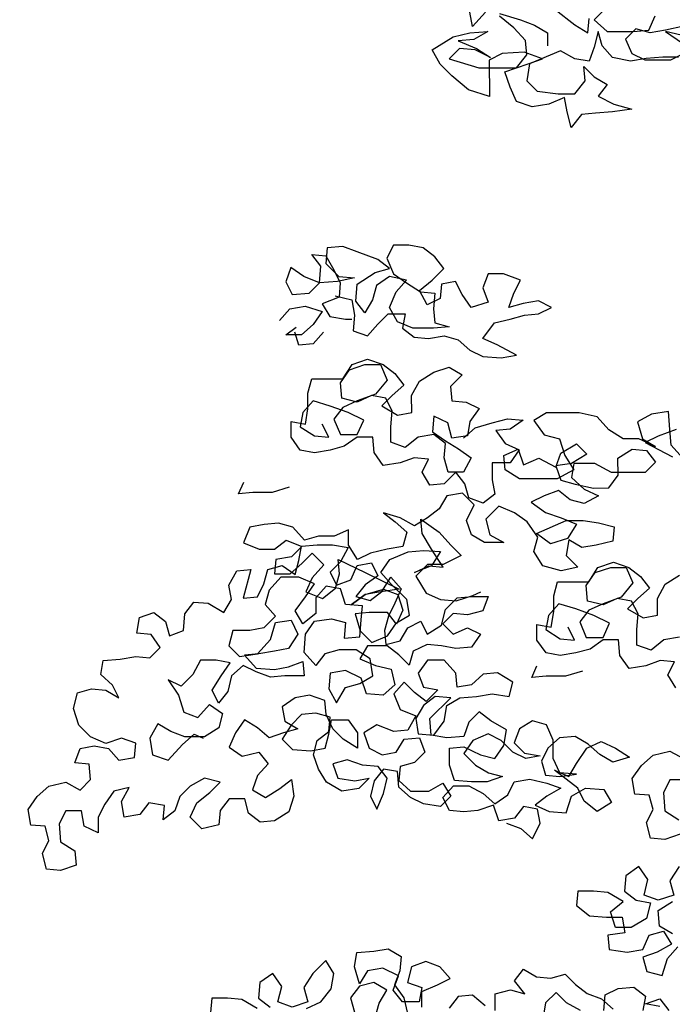
# Model space of a CAD drawing. Extents: x 9445 to 11300, y 9936 to 10947.
# Drawn here: x 11005 to 11006, y 10025 to 10026 of the extents above; entities that cross this region are included whole.
import ezdxf

# ---------------------------------------------------------------- set-up
doc = ezdxf.new("R2010")
doc.units = 0
doc.layers.add('ARQ-VEG-VEGETAÇÃO EM GERAL', color=7, linetype='Continuous', true_color=0x00f000)
doc.layers.add('ARQ-VIS-VISTA 01', color=4, linetype='Continuous')
doc.layers.add('VISTA 07', color=9, linetype='Continuous')
doc.styles.add('NR', font='romans.shx')
doc.dimstyles.new('COTA 1-200', dxfattribs={"dimscale": 0.5, "dimtxt": 0.5, "dimasz": 0.15, "dimexe": 0.6, "dimexo": 0.15, "dimgap": 0.2, "dimtad": 1, "dimzin": 4, "dimdsep": 46, "dimtxsty": 'NR', "dimblk": 'DOT', "dimcen": 0.1, "dimdle": 0.0625, "dimclrd": 256, "dimclre": 256, "dimclrt": 2, "dimaunit": 1, "dimazin": 2, "dimtfac": 1, "dimtix": 1, "dimtmove": 1, "dimatfit": 0, "dimldrblk": 'DOT', "dimfxl": 1, "dimtolj": 1, "dimtzin": 1, "dimarcsym": 0})

# ---------------------------------------------------------------- blocks, each defined once
blk = doc.blocks.new('_DOT')
at = {"color": 0, "linetype": 'ByBlock'}
blk.add_line((-0.5, 0), (-1, 0), dxfattribs=at)
at = {"color": 0, "linetype": 'ByBlock', "const_width": 0.5}
blk.add_lwpolyline([(-0.25, 0, 1), (0.25, 0, 1)], format="xyb", close=True, dxfattribs=at)
blk = doc.blocks.new('VISTA - ÁRVORE 04')
at = {"layer": 'ARQ-VEG-VEGETAÇÃO EM GERAL', "color": 96, "true_color": 0x008a00}
for points in [[(1.4213, 5.2563), (1.3894, 5.2309), (1.3682, 5.2182), (1.3661, 5.2415)], [(1.3406, 5.2564), (1.3576, 5.2394), (1.3364, 5.2203), (1.2939, 5.2203), (1.2685, 5.2225), (1.2579, 5.2458)], [(1.2112, 5.2289), (1.2409, 5.2225), (1.2663, 5.2182), (1.2897, 5.2246), (1.3066, 5.2076), (1.296, 5.1843), (1.2748, 5.1737), (1.2323, 5.1737), (1.2069, 5.1865)], [(1.2154, 5.214), (1.2409, 5.2204), (1.2133, 5.2013)], [(1.2196, 5.178), (1.2451, 5.178), (1.2727, 5.1758), (1.2981, 5.1715), (1.3278, 5.1779), (1.3448, 5.197), (1.3512, 5.2203), (1.3575, 5.1948), (1.366, 5.1715), (1.3894, 5.1757), (1.4127, 5.1884), (1.4636, 5.1671), (1.4678, 5.1396), (1.4508, 5.1226), (1.4169, 5.1184), (1.3893, 5.1184), (1.3724, 5.1396), (1.3745, 5.163), (1.3575, 5.146), (1.3363, 5.1333), (1.3511, 5.1142), (1.3256, 5.1015), (1.2959, 5.093), (1.3277, 5.0888), (1.3553, 5.0866), (1.3787, 5.0845), (1.3956, 5.0632), (1.402, 5.0887), (1.4063, 5.112), (1.4317, 5.1014), (1.4593, 5.0971), (1.4848, 5.1056), (1.4954, 5.1289), (1.5039, 5.1544), (1.4657, 5.1671), (1.4424, 5.1757), (1.4721, 5.1862), (1.5082, 5.1841), (1.5294, 5.1734), (1.5293, 5.114), (1.5633, 5.1246), (1.5909, 5.1479), (1.61, 5.167), (1.6228, 5.1903), (1.5888, 5.2116), (1.5613, 5.218), (1.5316, 5.2201), (1.5549, 5.2074), (1.5803, 5.2052), (1.5506, 5.1925), (1.5273, 5.1777), (1.5527, 5.1904), (1.5782, 5.1925), (1.5952, 5.1755), (1.5464, 5.1607), (1.4848, 5.1608), (1.4679, 5.182), (1.47, 5.2053), (1.4891, 5.2265), (1.5125, 5.2456)], [(1.5358, 5.2519), (1.557, 5.2286), (1.5613, 5.2519)], [(1.5125, 5.2498), (1.4785, 5.2393), (1.4552, 5.2308), (1.434, 5.2181), (1.4339, 5.1969)], [(1.7818, 4.7875), (1.7542, 4.7811), (1.7499, 4.7557), (1.752, 4.7302), (1.7287, 4.7218), (1.7117, 4.7409), (1.6948, 4.7579), (1.6672, 4.7579), (1.6714, 4.7345), (1.6523, 4.7197), (1.629, 4.7176), (1.6035, 4.7219), (1.5802, 4.7155), (1.5611, 4.6986), (1.5398, 4.688), (1.5101, 4.6859), (1.4847, 4.6902), (1.5165, 4.7071), (1.5399, 4.7177), (1.5208, 4.7432), (1.4953, 4.7496), (1.472, 4.7559), (1.4487, 4.7581), (1.4275, 4.7687), (1.4487, 4.7793), (1.4741, 4.775), (1.4975, 4.7686), (1.489, 4.792), (1.4784, 4.8132), (1.506, 4.8238), (1.5315, 4.8238), (1.5399, 4.8004), (1.5314, 4.7771), (1.559, 4.7686), (1.5739, 4.7898), (1.5845, 4.811), (1.6078, 4.8067), (1.6099, 4.7834), (1.6311, 4.7728), (1.6439, 4.7961), (1.6227, 4.8131), (1.6036, 4.8322), (1.6185, 4.8513), (1.6376, 4.8661), (1.6609, 4.8703), (1.6864, 4.8703), (1.697, 4.8491), (1.6864, 4.8236), (1.6651, 4.8088), (1.6418, 4.794), (1.6184, 4.7919), (1.6205, 4.7664), (1.6184, 4.7431), (1.595, 4.7367), (1.6205, 4.7346), (1.6544, 4.7346), (1.6799, 4.7451), (1.6927, 4.7685), (1.6821, 4.7939), (1.6651, 4.813), (1.6927, 4.8194), (1.7139, 4.8045), (1.7203, 4.7812), (1.733, 4.7599), (1.7478, 4.779), (1.7457, 4.8066), (1.7161, 4.8257), (1.6927, 4.8321), (1.7118, 4.847), (1.7458, 4.8597), (1.7691, 4.8681), (1.7946, 4.866), (1.7967, 4.8405), (1.7755, 4.8193), (1.75, 4.8172), (1.7776, 4.8108), (1.8073, 4.8087), (1.8328, 4.8193), (1.854, 4.8341), (1.8624, 4.8107), (1.8518, 4.7895), (1.8242, 4.7917), (1.8073, 4.8087), (1.8052, 4.8363), (1.8201, 4.8553), (1.7967, 4.8532), (1.784, 4.8299), (1.7733, 4.8087), (1.7754, 4.7854), (1.803, 4.7747), (1.7903, 4.7535), (1.7648, 4.7493), (1.7542, 4.7493)], [(1.873, 4.7471), (1.856, 4.7662), (1.8306, 4.7705), (1.803, 4.762), (1.8178, 4.7408), (1.8369, 4.7238), (1.8624, 4.7238), (1.8454, 4.7365)], [(1.8008, 4.7281), (1.8178, 4.7089), (1.8411, 4.7068), (1.8475, 4.728)], [(1.5715, 4.5543), (1.5525, 4.5713), (1.5249, 4.5798), (1.4994, 4.5862), (1.474, 4.5841), (1.4952, 4.5692), (1.5185, 4.5671), (1.5036, 4.5459), (1.4803, 4.5353), (1.4951, 4.514), (1.5248, 4.514), (1.5248, 4.4864), (1.5205, 4.4631), (1.5396, 4.4482), (1.563, 4.4567), (1.5693, 4.48), (1.5842, 4.4991), (1.6033, 4.48), (1.6266, 4.4778), (1.6394, 4.4991), (1.6288, 4.5203), (1.6521, 4.5224), (1.6755, 4.5139), (1.703, 4.5096), (1.7179, 4.5308), (1.7201, 4.5563), (1.7455, 4.5562), (1.7667, 4.5414), (1.7901, 4.535), (1.8155, 4.5307), (1.8389, 4.5349), (1.8537, 4.5561), (1.8538, 4.5816), (1.8304, 4.5774), (1.8262, 4.6028), (1.8262, 4.6283), (1.8199, 4.6517), (1.7689, 4.6517), (1.7541, 4.6751), (1.7287, 4.6836), (1.7032, 4.6751), (1.6841, 4.6603), (1.6692, 4.6412), (1.6883, 4.6242), (1.7053, 4.6072), (1.6798, 4.5924), (1.6564, 4.5966), (1.6565, 4.6242), (1.6438, 4.6476), (1.6204, 4.6624), (1.595, 4.671), (1.5738, 4.6582), (1.5928, 4.6391), (1.5907, 4.6158), (1.5673, 4.6137), (1.5461, 4.6031), (1.561, 4.5819), (1.5652, 4.5585), (1.5906, 4.5543), (1.597, 4.5797), (1.6204, 4.5903), (1.6225, 4.5648), (1.6012, 4.55), (1.58, 4.5373), (1.5588, 4.5225), (1.5715, 4.4991), (1.5969, 4.4991), (1.6033, 4.5224), (1.6012, 4.5458), (1.6203, 4.5606), (1.6458, 4.5563), (1.667, 4.5393), (1.6903, 4.5478), (1.6904, 4.5733), (1.6883, 4.5987), (1.6989, 4.6199), (1.7222, 4.6242), (1.7456, 4.6135), (1.771, 4.6199), (1.7732, 4.6453), (1.7584, 4.6666), (1.7329, 4.6751), (1.7074, 4.6751), (1.6968, 4.6496), (1.7159, 4.6263), (1.7456, 4.6157), (1.7689, 4.605), (1.7837, 4.5859), (1.7731, 4.5605), (1.7455, 4.5605), (1.7349, 4.5838), (1.7604, 4.5965), (1.7901, 4.6071), (1.8177, 4.6156), (1.8347, 4.5965), (1.8389, 4.5731), (1.8155, 4.5583), (1.7922, 4.5562), (1.8028, 4.5774)], [(1.2233, 4.5685), (1.253, 4.5579), (1.2742, 4.5473), (1.2297, 4.524)], [(1.2127, 4.5219), (1.2318, 4.5431), (1.2339, 4.5685), (1.2361, 4.5982), (1.2637, 4.594), (1.287, 4.5812), (1.2785, 4.5536), (1.2573, 4.5409), (1.2848, 4.5536), (1.3103, 4.5536), (1.3337, 4.5684), (1.3528, 4.5896), (1.3825, 4.596), (1.4355, 4.5959), (1.4567, 4.5832), (1.4397, 4.5599), (1.4143, 4.5535), (1.4058, 4.5259), (1.3909, 4.5026), (1.4185, 4.4877), (1.48, 4.4877), (1.5033, 4.5025), (1.5055, 4.5259), (1.4822, 4.5365), (1.4736, 4.511), (1.4482, 4.5217), (1.4206, 4.5068), (1.4121, 4.5302), (1.3867, 4.5451), (1.3697, 4.5281), (1.3951, 4.5132), (1.4206, 4.509), (1.4121, 4.4856), (1.3887, 4.4793), (1.359, 4.4729), (1.3336, 4.473), (1.3187, 4.4942), (1.3188, 4.5218), (1.2954, 4.5367), (1.2721, 4.5346), (1.2572, 4.5155), (1.2742, 4.4985), (1.3294, 4.4984), (1.3569, 4.5133), (1.3909, 4.5132), (1.3951, 4.4899), (1.3739, 4.4708), (1.3505, 4.4602), (1.3739, 4.4475), (1.3972, 4.4538), (1.4163, 4.4686), (1.4396, 4.4601), (1.4609, 4.4495), (1.4375, 4.4326), (1.412, 4.4241), (1.3866, 4.4135), (1.4014, 4.3902), (1.429, 4.3816), (1.4523, 4.3986), (1.4035, 4.4199), (1.376, 4.4199), (1.3505, 4.4157), (1.325, 4.4093), (1.3271, 4.386), (1.3547, 4.3796), (1.378, 4.3753), (1.3993, 4.388), (1.4035, 4.3626), (1.3844, 4.3435), (1.412, 4.3371), (1.4417, 4.3456), (1.4565, 4.3689), (1.4502, 4.3922), (1.4672, 4.4177), (1.4884, 4.4325), (1.5139, 4.4431), (1.5351, 4.4219), (1.5287, 4.3964), (1.5054, 4.3837), (1.5372, 4.3837), (1.5584, 4.3964), (1.5669, 4.4197), (1.5542, 4.4452), (1.5733, 4.4643), (1.5988, 4.46), (1.6115, 4.4388), (1.6306, 4.4239), (1.6518, 4.4111), (1.6751, 4.4239), (1.7027, 4.4323), (1.6836, 4.4175), (1.6645, 4.4005), (1.6708, 4.3772), (1.6963, 4.3729), (1.7239, 4.3665), (1.7451, 4.3559), (1.76, 4.3792), (1.76, 4.4047), (1.7833, 4.3941), (1.8088, 4.394), (1.8321, 4.3876), (1.8512, 4.4088), (1.8746, 4.4152), (1.8979, 4.413), (1.9212, 4.4088), (1.9318, 4.3833), (1.9063, 4.3727), (1.8809, 4.3727), (1.8618, 4.3876), (1.8363, 4.377), (1.8533, 4.36), (1.8788, 4.3558), (1.8809, 4.3324), (1.8554, 4.3325), (1.8363, 4.3494), (1.8194, 4.3664), (1.8002, 4.3474), (1.8193, 4.3261), (1.8299, 4.3028), (1.8023, 4.2922), (1.7811, 4.3092), (1.7748, 4.3325), (1.7769, 4.3559), (1.7323, 4.3347), (1.6771, 4.3072), (1.7068, 4.3029), (1.7323, 4.2986), (1.7556, 4.2816), (1.7323, 4.2986), (1.7026, 4.3071), (1.6793, 4.2987), (1.6707, 4.2732), (1.6813, 4.2499), (1.6962, 4.2689), (1.7259, 4.2689), (1.7492, 4.2668), (1.7407, 4.2392), (1.7216, 4.2201), (1.6962, 4.2308), (1.6813, 4.252), (1.6601, 4.2647), (1.6644, 4.2902), (1.6899, 4.3156), (1.7069, 4.3347), (1.692, 4.3559), (1.6623, 4.3687), (1.6369, 4.3708), (1.6093, 4.3688), (1.6241, 4.3454), (1.6517, 4.3348), (1.6284, 4.3454), (1.605, 4.3433), (1.6242, 4.373), (1.639, 4.3984), (1.6412, 4.4218), (1.6115, 4.4006), (1.5923, 4.3794), (1.5753, 4.3624), (1.605, 4.3475), (1.6305, 4.3475), (1.6496, 4.3284), (1.6326, 4.3008), (1.6092, 4.2902), (1.5838, 4.2881), (1.5562, 4.2967), (1.5435, 4.303)], [(1.8572, 4.4742), (1.8847, 4.4657), (1.9166, 4.4657), (1.9399, 4.4636), (1.9314, 4.4827)], [(1.2083, 3.9954), (1.2338, 3.9954), (1.2444, 3.9742), (1.2422, 3.9445), (1.2189, 3.9297)], [(1.2167, 3.9063), (1.2422, 3.8978), (1.2655, 3.8999), (1.2719, 3.9254), (1.2613, 3.9466), (1.2677, 3.9699), (1.2911, 3.972), (1.2953, 3.9975), (1.2805, 4.0187), (1.2614, 4.0357), (1.2338, 4.0421), (1.2105, 4.0294)], [(1.5012, 3.924), (1.4778, 3.9155), (1.4587, 3.8986), (1.446, 3.924), (1.4503, 3.9474), (1.4736, 3.9516), (1.4884, 3.9325), (1.5139, 3.9282), (1.5224, 3.9537), (1.5479, 3.9452), (1.5712, 3.943), (1.5945, 3.9451), (1.6052, 3.9663), (1.5882, 3.9854), (1.5627, 3.9855), (1.5394, 3.9728), (1.5203, 3.9558), (1.4991, 3.9707), (1.4885, 3.9919), (1.463, 3.9962), (1.4354, 3.9898), (1.4121, 3.9814), (1.4354, 3.9686), (1.4545, 3.9537), (1.4312, 3.9432), (1.4036, 3.9411), (1.3951, 3.9686), (1.3718, 3.9814), (1.3421, 3.9793), (1.3293, 3.9581), (1.3527, 3.9432), (1.3739, 3.9602), (1.3845, 3.9814), (1.4227, 4.0111), (1.3994, 4.0005), (1.3867, 4.0217), (1.3697, 4.0472), (1.3464, 4.0578), (1.323, 4.0472), (1.2997, 4.0324), (1.3273, 4.0239), (1.3485, 4.0366), (1.3676, 4.0535), (1.3888, 4.0663), (1.4143, 4.0641), (1.4334, 4.0471), (1.444, 4.0259), (1.4376, 4.0026), (1.4142, 4.0005), (1.3867, 4.0047), (1.4142, 4.0068), (1.4249, 4.0302), (1.4249, 4.0599), (1.4355, 4.0853), (1.4589, 4.0916), (1.4801, 4.0789), (1.4885, 4.0556), (1.4716, 4.0386), (1.4461, 4.0344), (1.4694, 4.0301), (1.4907, 4.0407), (1.5098, 4.0598), (1.531, 4.0704), (1.5564, 4.0597), (1.5713, 4.0385), (1.5522, 4.0194), (1.5309, 4.0067), (1.5076, 4.0004), (1.533, 3.9919), (1.5585, 3.9918), (1.5861, 3.9939), (1.5946, 4.0194), (1.5946, 4.047), (1.5713, 4.0491), (1.5437, 4.0364), (1.5204, 4.0301), (1.5055, 4.0513), (1.5013, 4.0768), (1.5268, 4.0916), (1.5459, 4.1064), (1.5628, 4.0894), (1.5713, 4.0661), (1.5989, 4.0639), (1.6244, 4.0682), (1.6265, 4.0957), (1.5926, 4.1297), (1.618, 4.1318), (1.6371, 4.1169), (1.6498, 4.0957), (1.6456, 4.0703), (1.6201, 4.0682), (1.6032, 4.0915), (1.5989, 4.117), (1.5777, 4.1297), (1.5501, 4.1319), (1.5247, 4.1361), (1.4971, 4.1319), (1.4908, 4.1553), (1.5162, 4.1701), (1.5396, 4.168), (1.5587, 4.151), (1.582, 4.1467), (1.5841, 4.17), (1.6032, 4.1912), (1.6308, 4.1912), (1.6457, 4.17), (1.6372, 4.1467), (1.6138, 4.1424), (1.6329, 4.1233), (1.652, 4.1382), (1.669, 4.1551), (1.6859, 4.136), (1.6753, 4.1105), (1.6498, 4.1), (1.6626, 4.0766), (1.6859, 4.0745), (1.7135, 4.0851), (1.7347, 4.0723), (1.7262, 4.0468), (1.7049, 4.0363), (1.6816, 4.0405), (1.6689, 4.0618), (1.6434, 4.0639), (1.6349, 4.0406), (1.6519, 4.0236), (1.6752, 4.0172), (1.6773, 3.9939), (1.6582, 3.9769), (1.6285, 3.9769), (1.6052, 3.9897), (1.5924, 3.9685), (1.6094, 3.9515), (1.637, 3.9557), (1.6582, 3.9663), (1.6773, 3.9832), (1.6795, 4.0087), (1.7028, 4.0129), (1.7176, 3.9938), (1.724, 3.9683), (1.7134, 3.9471), (1.7028, 3.9726), (1.6964, 3.9981), (1.7113, 4.0172), (1.7368, 4.0193), (1.7622, 4.0277), (1.7856, 4.0213), (1.7771, 3.998), (1.7495, 3.9938), (1.7261, 3.998), (1.7431, 3.9811), (1.7707, 3.9768), (1.7961, 3.9916), (1.8089, 4.0128), (1.8174, 4.0362), (1.8111, 4.0595), (1.792, 4.0744), (1.7899, 4.0977), (1.8132, 4.1041), (1.8366, 4.1019), (1.8535, 4.0849), (1.8683, 4.0616), (1.8514, 4.0446), (1.8216, 4.0425), (1.7983, 4.0468), (1.792, 4.0701), (1.7877, 4.0935), (1.7602, 4.0935), (1.7453, 4.0723), (1.7453, 4.0468), (1.7686, 4.0617), (1.7856, 4.0786), (1.7962, 4.1019), (1.7984, 4.1253), (1.8239, 4.1338), (1.8472, 4.1295), (1.8684, 4.1146), (1.8641, 4.0913), (1.8429, 4.0786), (1.8662, 4.0722), (1.8896, 4.0637), (1.9087, 4.0806), (1.9299, 4.0933), (1.9447, 4.0721), (1.9553, 4.0488), (1.9341, 4.0339), (1.9065, 4.0403), (1.8916, 4.0212), (1.9086, 4.0021), (1.9171, 3.9788), (1.8958, 3.9661), (1.8725, 3.9809), (1.8534, 3.9958), (1.8492, 3.9682), (1.8576, 3.9428), (1.881, 3.9279), (1.9043, 3.9257), (1.9234, 3.9406), (1.9298, 3.9639), (1.9552, 3.9639), (1.9701, 3.9448), (1.9722, 3.9214), (1.9998, 3.9151), (2.0189, 3.9341), (2.0083, 3.9575), (1.9871, 3.9745), (1.9701, 3.9915), (1.9956, 3.9978), (2.0189, 3.9851), (2.0359, 3.9681), (2.0443, 3.9447), (2.0634, 3.9298), (2.0613, 3.9532), (2.0868, 3.9574), (2.1016, 3.9383), (2.1271, 3.934), (2.1313, 3.9595), (2.1186, 3.9828), (2.1441, 3.9764), (2.1589, 3.9552), (2.1695, 3.934), (2.1695, 3.9085), (2.1928, 3.9191), (2.1971, 3.9446), (2.2226, 3.9446), (2.2332, 3.9233), (2.231, 3.8936), (2.2077, 3.8788), (2.2055, 3.8555), (2.231, 3.8469), (2.2543, 3.849), (2.2607, 3.8745), (2.2501, 3.8957), (2.2565, 3.9191), (2.2798, 3.9212), (2.2841, 3.9466), (2.2693, 3.9678), (2.2502, 3.9848), (2.2226, 3.9912), (2.1993, 3.9785), (2.1823, 3.9955), (2.1844, 4.021), (2.2078, 4.0231), (2.1993, 4.0464), (2.176, 4.0507), (2.1526, 4.0465), (2.1357, 4.0274), (2.1102, 4.0316), (2.1081, 4.055), (2.1314, 4.0635), (2.1569, 4.0549), (2.1824, 4.0655), (2.2015, 4.0846), (2.21, 4.1122), (2.2036, 4.1376), (2.1803, 4.144), (2.157, 4.1419), (2.1357, 4.1292), (2.1464, 4.1504), (2.1655, 4.1674), (2.1613, 4.1907), (2.1337, 4.1929), (2.1082, 4.1971), (2.0849, 4.195), (2.0679, 4.212), (2.0828, 4.2332), (2.1061, 4.2353), (2.1019, 4.2608), (2.0786, 4.2693), (2.0595, 4.2545), (2.0531, 4.2311), (2.0298, 4.2396), (2.0277, 4.2672), (2.0128, 4.2863), (1.9895, 4.2842), (1.964, 4.2694), (1.9513, 4.2906), (1.9556, 4.314), (1.9429, 4.3373), (1.9195, 4.3395), (1.9322, 4.2928), (1.9089, 4.2949), (1.8983, 4.3162), (1.8919, 4.3395), (1.8686, 4.3459), (1.8474, 4.3311), (1.841, 4.3544), (1.8368, 4.3777), (1.8113, 4.3799), (1.7859, 4.3799), (1.7604, 4.3757), (1.7731, 4.3523), (1.7901, 4.3353), (1.7795, 4.3141), (1.7561, 4.3226), (1.7455, 4.346), (1.7222, 4.3503), (1.7116, 4.3291), (1.7328, 4.3142), (1.7476, 4.2951), (1.7243, 4.2887), (1.7052, 4.3036), (1.6904, 4.327), (1.6734, 4.3079), (1.684, 4.2845), (1.6945, 4.2633), (1.7009, 4.2399), (1.6987, 4.2166), (1.6754, 4.223), (1.6627, 4.2442), (1.6415, 4.2549), (1.6309, 4.2336), (1.6075, 4.2485), (1.6012, 4.274), (1.5821, 4.2931), (1.5567, 4.2952), (1.5312, 4.2953), (1.5397, 4.2719), (1.5651, 4.2655), (1.5885, 4.2676), (1.6054, 4.2506), (1.5884, 4.2337), (1.5651, 4.2443), (1.5439, 4.2337), (1.5587, 4.2125), (1.5842, 4.2104), (1.6075, 4.2146), (1.6309, 4.2167), (1.6542, 4.206), (1.6605, 4.1827), (1.6775, 4.1997), (1.6966, 4.2145), (1.7285, 4.2145), (1.7412, 4.1932), (1.7157, 4.1826), (1.6902, 4.1763), (1.6838, 4.1509), (1.7029, 4.1339), (1.7305, 4.136), (1.739, 4.1614), (1.7645, 4.1741), (1.7899, 4.1699), (1.792, 4.1444), (1.7793, 4.1211), (1.7645, 4.1465), (1.7411, 4.1529), (1.7199, 4.1657), (1.7242, 4.1933), (1.7475, 4.2081), (1.7751, 4.2081), (1.7985, 4.2017), (1.8133, 4.1826), (1.8324, 4.2038), (1.8303, 4.2335), (1.8155, 4.2547), (1.7879, 4.259), (1.7646, 4.2526), (1.7667, 4.2272), (1.7412, 4.2293), (1.7391, 4.2569), (1.737, 4.2802), (1.7646, 4.2823), (1.7731, 4.3078), (1.7964, 4.312), (1.8134, 4.2929), (1.8134, 4.2674), (1.8346, 4.2504), (1.8473, 4.2716), (1.8304, 4.295), (1.8155, 4.3162), (1.841, 4.3268), (1.8707, 4.3268), (1.8898, 4.3056), (1.8961, 4.2822), (1.8791, 4.2631), (1.8982, 4.244), (1.9216, 4.2397), (1.9491, 4.2397), (1.9555, 4.2143), (1.9385, 4.1973), (1.9088, 4.2016), (1.8876, 4.2249), (1.8791, 4.2525), (1.8537, 4.2568), (1.843, 4.2335), (1.8579, 4.2101), (1.8812, 4.2058), (1.9067, 4.2016), (1.93, 4.1994), (1.9109, 4.1782), (1.8812, 4.1761), (1.8578, 4.1804), (1.8345, 4.1889), (1.8324, 4.1656), (1.8642, 4.1655), (1.8875, 4.1634), (1.9109, 4.1719), (1.9321, 4.1825), (1.9512, 4.1655), (1.9575, 4.14), (1.9724, 4.1209), (1.983, 4.1421), (1.9682, 4.1654), (1.9533, 4.1867), (1.9767, 4.1909), (2.0021, 4.1909), (2.0148, 4.1675), (2.0339, 4.1484), (2.0551, 4.159), (2.0382, 4.1336), (2.0296, 4.106), (2.0063, 4.0975), (1.9872, 4.1187), (1.966, 4.1039), (1.9723, 4.0806), (1.9957, 4.0657), (2.0275, 4.0657), (2.0508, 4.0741), (2.0721, 4.0868), (2.0848, 4.0635), (2.0805, 4.0359), (2.055, 4.0275), (2.0317, 4.0529), (2.0126, 4.0699), (1.9978, 4.0636)], [(1.2243, 4.1458), (1.237, 4.167), (1.2265, 4.1882), (1.2498, 4.1903), (1.2731, 4.1818), (1.3007, 4.1775), (1.3156, 4.1987), (1.3177, 4.2242), (1.3432, 4.2242), (1.3644, 4.2093), (1.3877, 4.2029), (1.4132, 4.1987), (1.4365, 4.2029), (1.4514, 4.2241), (1.4514, 4.2495), (1.4281, 4.2453), (1.4238, 4.2708), (1.4239, 4.2962), (1.4175, 4.3196), (1.3666, 4.3196), (1.3518, 4.343), (1.3263, 4.3515), (1.3009, 4.343), (1.2817, 4.3282), (1.2669, 4.3091), (1.286, 4.2921), (1.3029, 4.2751), (1.2774, 4.2603), (1.2541, 4.2646), (1.2541, 4.2922), (1.2414, 4.3155), (1.2181, 4.3304)], [(1.218, 4.2285), (1.2435, 4.2243), (1.2647, 4.2073), (1.288, 4.2157), (1.288, 4.2412), (1.2859, 4.2667), (1.2966, 4.2879), (1.3199, 4.2921), (1.3432, 4.2815), (1.3687, 4.2878), (1.3708, 4.3133), (1.356, 4.3345), (1.3306, 4.343), (1.3051, 4.343), (1.2945, 4.3176), (1.3135, 4.2942), (1.3432, 4.2836), (1.3666, 4.273), (1.3814, 4.2539), (1.3708, 4.2284), (1.3432, 4.2284), (1.3326, 4.2518), (1.3581, 4.2645), (1.3878, 4.2751), (1.4154, 4.2835), (1.4323, 4.2644), (1.4366, 4.2411), (1.4132, 4.2262), (1.3899, 4.2241), (1.4005, 4.2453)], [(1.3771, 4.1732), (1.4047, 4.1647), (1.4365, 4.1647), (1.4598, 4.1625), (1.4514, 4.1816)], [(1.5199, 3.6175), (1.5199, 3.6451), (1.4945, 3.6515), (1.4711, 3.6451), (1.4881, 3.6663), (1.4733, 3.6854), (1.452, 3.6727), (1.4287, 3.6706), (1.4054, 3.677), (1.3884, 3.66), (1.3693, 3.6452), (1.3459, 3.6367), (1.3268, 3.6198)], [(1.3799, 3.6176), (1.4032, 3.6303), (1.4202, 3.6473), (1.4372, 3.6303), (1.4414, 3.6069)], [(1.3417, 3.6176), (1.3396, 3.6431), (1.3184, 3.6537), (1.2929, 3.6559), (1.2738, 3.641), (1.278, 3.6177)], [(1.2504, 3.6241), (1.2738, 3.6283), (1.2505, 3.6368), (1.2356, 3.6177)], [(1.2293, 3.7429), (1.2506, 3.7556), (1.2527, 3.7811), (1.2294, 3.796)], [(1.2188, 3.8533), (1.2337, 3.8299), (1.2273, 3.8066), (1.2527, 3.7981), (1.2761, 3.8065), (1.2697, 3.832), (1.2846, 3.8532), (1.3058, 3.8383), (1.3079, 3.8129), (1.2888, 3.798), (1.2654, 3.7938), (1.2718, 3.7684), (1.2972, 3.7535), (1.3227, 3.7535), (1.3312, 3.7789), (1.31, 3.7959), (1.3355, 3.8107), (1.3588, 3.8128), (1.3843, 3.8128), (1.3864, 3.7895), (1.3651, 3.7725), (1.3376, 3.7704), (1.3121, 3.7704), (1.3078, 3.745), (1.3354, 3.7407), (1.3333, 3.7174), (1.3036, 3.7132), (1.2781, 3.7174), (1.2675, 3.7408), (1.2442, 3.7472), (1.2314, 3.726), (1.2548, 3.7132), (1.2781, 3.7047), (1.2717, 3.6814), (1.2462, 3.675), (1.2378, 3.7026), (1.2208, 3.7217)], [(1.5359, 3.6255), (1.5571, 3.6425), (1.5804, 3.6404), (1.5953, 3.6212)], [(1.6398, 3.6233), (1.6398, 3.6488), (1.6144, 3.6594), (1.5932, 3.67), (1.6102, 3.6891), (1.6335, 3.6976), (1.6568, 3.6891), (1.6632, 3.6636), (1.6398, 3.6552), (1.6441, 3.6318), (1.6716, 3.6318), (1.6865, 3.6509), (1.6781, 3.6742), (1.7035, 3.6869), (1.729, 3.6827), (1.7417, 3.6614), (1.7502, 3.689), (1.746, 3.7123), (1.7184, 3.7145), (1.6951, 3.7188), (1.6738, 3.706), (1.6759, 3.6827), (1.6844, 3.6594), (1.6695, 3.6381), (1.6631, 3.6127)], [(1.7162, 3.6063), (1.7098, 3.6296), (1.6971, 3.6509), (1.7184, 3.6636), (1.7417, 3.6572), (1.7565, 3.6381), (1.7501, 3.6147)], [(1.8286, 3.621), (1.8053, 3.6317), (1.7884, 3.6529), (1.7841, 3.6784), (1.7969, 3.6996), (1.8181, 3.6783), (1.8329, 3.655), (1.8265, 3.6316), (1.852, 3.6231), (1.8753, 3.6316), (1.869, 3.6571), (1.8839, 3.6783), (1.9051, 3.6634), (1.9072, 3.6379), (1.8881, 3.6231)], [(1.9093, 3.621), (1.9347, 3.6358), (1.9581, 3.6379), (1.9835, 3.6379), (1.9856, 3.6145)]]:
    blk.add_lwpolyline(points, dxfattribs=at)
blk = doc.blocks.new('ihihihihihih')
at = {"xscale": -1}
blk.add_blockref('VISTA - ÁRVORE 04', (11007.3429, 10021.0799), dxfattribs=at)
at = {"layer": 'VISTA 07'}
for points in [[(11000.9903, 10024.2134), (11000.992, 10028.8248), (11006.7332, 10028.8248)], [(11001.8264, 10023.6882), (11001.8264, 10027.481), (11007.9711, 10027.481)]]:
    blk.add_leader(points, dimstyle='COTA 1-200', override={"dimgap": 0.2, "dimtad": 0}, dxfattribs=at)

msp = doc.modelspace()

# ---------------------------------------------------------------- block references
at = {"layer": 'ARQ-VIS-VISTA 01'}
msp.add_blockref('ihihihihihih', (0, 0), dxfattribs=at)

doc.saveas('drawing.dxf')
